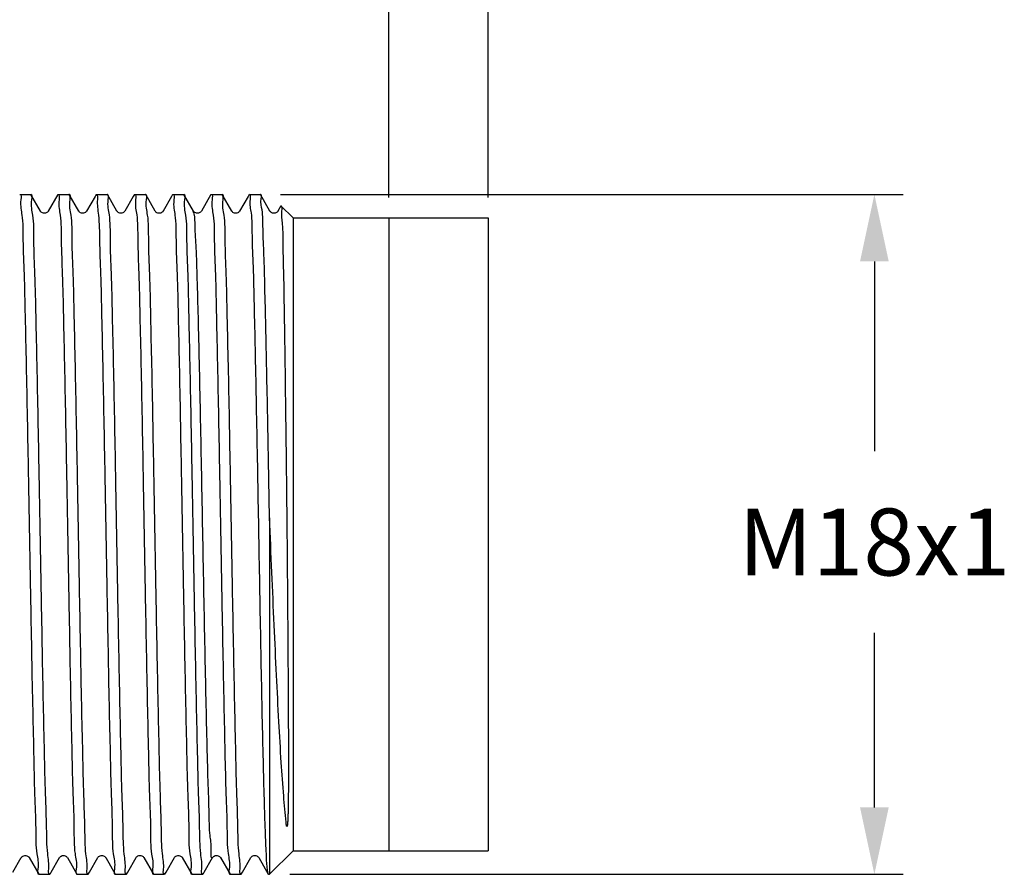
# Model space of a CAD drawing. Extents: x 0 to 129, y 0 to 115.
# Drawn here: x 8 to 9, y 5 to 6 of the extents above; entities that cross this region are included whole.
import ezdxf

# ---------------------------------------------------------------- set-up
doc = ezdxf.new("R2010")
doc.units = 0
doc.header["$LTSCALE"] = 0.15
doc.header["$MEASUREMENT"] = 0
doc.layers.get('0').update_dxf_attribs({"linetype": 'CONTINUOUS'})
doc.layers.add('DIM', color=1, linetype='CONTINUOUS')
doc.layers.add('OBJECT', color=7, linetype='CONTINUOUS')
doc.styles.get("Standard").update_dxf_attribs({"font": 'txt', "height": 0.125})

# ---------------------------------------------------------------- blocks, each defined once
blk = doc.blocks.new('_FILLED')
at = {"color": 0, "linetype": 'ByBlock'}
blk.add_solid([(0, 0), (-1, 0.2142857143), (-1, -0.2142857143)], dxfattribs=at)

msp = doc.modelspace()

# ---------------------------------------------------------------- linework, layer by layer
at = {"layer": 'DIM', "color": 1, "linetype": 'Continuous'}
for p, q in [((8.39040458180294, 5.382763900008754), (8.39040458180294, 6.343703346980888)), ((8.288027167241225, 5.382763900008754), (8.288027167241225, 5.889882929802653)), ((8.176751364574315, 5.386061634035471), (8.817422469307061, 5.386061634035471)), ((8.787890522798861, 5.317153758849727), (8.787890522798861, 5.121679851994045)), ((8.787890522798861, 4.754865497334166), (8.787890522798861, 4.934644190775614)), ((8.186289611520564, 4.685957622148422), (8.817422469307061, 4.685957622148422))]:
    msp.add_line(p, q, dxfattribs=at)
at = {"layer": 'OBJECT', "color": 7, "linetype": 'Continuous'}
for p, q in [((7.908334359211707, 5.386061634035471), (7.919577330399008, 5.386061634035471)), ((7.919771593702862, 5.385893464450774), (7.919577330399008, 5.386061634035471)), ((7.929586120815188, 5.368902785385004), (7.919771593702862, 5.385893464450774)), ((7.947710287889308, 5.386061634035471), (7.958953259076551, 5.386061634035471)), ((7.959147522380462, 5.385893464450774), (7.958953259076551, 5.386061634035471)), ((7.968961329045143, 5.368904034775326), (7.959147522380462, 5.385893464450774)), ((7.985816500543976, 5.384031625363846), (7.977078146598259, 5.368904034777316)), ((7.986891953262997, 5.385893464450774), (7.985816500543976, 5.384031625363846)), ((7.987086216566908, 5.386061634035471), (7.998329187754152, 5.386061634035471)), ((7.998523451058063, 5.385893464450774), (7.998329187754152, 5.386061634035471)), ((8.008337257722687, 5.368904034775326), (7.998523451058063, 5.385893464450774)), ((8.025192429343619, 5.384031625574508), (8.016452317252842, 5.368900978307479)), ((8.02626788194054, 5.385893464450774), (8.025192429343619, 5.384031625574508)), ((8.026462145244395, 5.386061634035471), (8.037705116431695, 5.386061634035471)), ((8.037899379735606, 5.385893464450774), (8.037705116431695, 5.386061634035471)), ((8.047713186400287, 5.368904034775326), (8.037899379735606, 5.385893464450774)), ((8.064568358007406, 5.384031625548872), (8.05583000395346, 5.368904034777316)), ((8.065643810618084, 5.385893464450774), (8.064568358007406, 5.384031625548872)), ((8.065838073921995, 5.386061634035471), (8.077081045109239, 5.386061634035471)), ((8.07727530841315, 5.385893464450774), (8.077081045109239, 5.386061634035471)), ((8.087089835525418, 5.368902785385004), (8.07727530841315, 5.385893464450774)), ((8.105214002599595, 5.386061634035471), (8.116456973786839, 5.386061634035471)), ((8.11665123709075, 5.385893464450774), (8.116456973786839, 5.386061634035471)), ((8.126465043755374, 5.368904034775326), (8.11665123709075, 5.385893464450774)), ((8.143320215254207, 5.384031625363846), (8.134581861308547, 5.368904034777316)), ((8.144395667973228, 5.385893464450774), (8.143320215254207, 5.384031625363846)), ((8.144589931277082, 5.386061634035471), (8.155832902464383, 5.386061634035471)), ((8.156027165768293, 5.385893464450774), (8.155832902464383, 5.386061634035471)), ((8.165840972432974, 5.368904034775326), (8.156027165768293, 5.385893464450774)), ((8.1770323242623, 5.37422650311926), (8.173957789986147, 5.368904034777316)), ((8.177159723520262, 5.374273059927773), (8.189587345547338, 5.361845437898765)), ((7.977282307138339, 5.369080764793253), (7.977079410707333, 5.368906216343547)), ((8.134786021848626, 5.369080764793253), (8.13458312541762, 5.368906216343547)), ((8.189587345547338, 5.361845437898765), (8.39040458180294, 5.361845437898765)), ((8.189587345547338, 5.361845437898765), (8.189587345547338, 4.710173818285128)), ((8.288027167241225, 5.361845437898765), (8.288027167241225, 4.710173818285128)), ((8.39040458180294, 5.361845437898765), (8.39040458180294, 4.710173818285128)), ((8.165371149410632, 5.053080465107783), (8.165371149410632, 4.685957622148422)), ((7.901330394941894, 4.688284209198528), (7.9098974360288, 4.703115221408567)), ((7.918014253581973, 4.703115221408567), (7.927828060246597, 4.686125791735108)), ((7.940706323820322, 4.688284209547035), (7.949273364706343, 4.703115221408567)), ((7.957390182259516, 4.703115221408567), (7.967203988924197, 4.686125791735108)), ((7.980082252617976, 4.688284209753775), (7.988651179985069, 4.703118502447197)), ((7.99676611093706, 4.703115221408567), (8.00657991760174, 4.686125791735108)), ((8.019458181336844, 4.688284209826591), (8.028026409015396, 4.703117282153656)), ((8.03614203961466, 4.703115221408567), (8.045955846279284, 4.686125791735108)), ((8.058834109965218, 4.688284209738029), (8.067401150739087, 4.703115221408567)), ((8.075517968292203, 4.703115221408567), (8.085331774956884, 4.686125791735108)), ((8.09821003857779, 4.688284209627753), (8.106777079416574, 4.703115221408567)), ((8.114893896969747, 4.703115221408567), (8.124707703634428, 4.686125791735108)), ((8.137585967145114, 4.688284209434826), (8.146153008094174, 4.703115221408567)), ((8.154269825647347, 4.703115221408567), (8.164083632311971, 4.686125791735108)), ((8.165371149410632, 4.685957622148422), (8.189587345547338, 4.710173818285128)), ((8.189587345547338, 4.710173818285128), (8.39040458180294, 4.710173818285128)), ((7.927828060246597, 4.686125791735108), (7.928022323550508, 4.685957622148422)), ((7.928022323550508, 4.685957622148422), (7.939265294737751, 4.685957622148422)), ((7.939459558041662, 4.686125791733119), (7.940706323820322, 4.688284209547035)), ((7.967203988924197, 4.686125791735108), (7.967398252228108, 4.685957622148422)), ((7.967398252228108, 4.685957622148422), (7.978641223415352, 4.685957622148422)), ((7.978835486719262, 4.686125791733119), (7.980082252617976, 4.688284209753775)), ((8.00657991760174, 4.686125791735108), (8.006774180905651, 4.685957622148422)), ((8.006774180905651, 4.685957622148422), (8.018017152092952, 4.685957622148422)), ((8.018211415396806, 4.686125791733119), (8.019458181336844, 4.688284209826591)), ((8.045955846279284, 4.686125791735108), (8.046150109583195, 4.685957622148422)), ((8.046150109583195, 4.685957622148422), (8.057393080770439, 4.685957622148422)), ((8.05758734407435, 4.686125791733119), (8.058834109965218, 4.688284209738029)), ((8.085331774956884, 4.686125791735108), (8.085526038260795, 4.685957622148422)), ((8.085526038260795, 4.685957622148422), (8.096769009448039, 4.685957622148422)), ((8.09696327275195, 4.686125791733119), (8.09821003857779, 4.688284209627753)), ((8.124707703634428, 4.686125791735108), (8.124901966938339, 4.685957622148422)), ((8.124901966938339, 4.685957622148422), (8.13614493812564, 4.685957622148422)), ((8.136339201429493, 4.686125791733119), (8.137585967145114, 4.688284209434826)), ((8.164277919270987, 4.685957622150354), (8.164083632311971, 4.686125791735108)), ((8.164277895615882, 4.685957622148422), (8.165371149410632, 4.685957622148422))]:
    msp.add_line(p, q, dxfattribs=at)
for points in [[(7.947516024585397, 5.385893464450774), (7.93768665056858, 5.368877353019982), (7.937513551040794, 5.368610112754098), (7.937261654623384, 5.368288604620673), (7.936879599138351, 5.367896776353078), (7.936303238451487, 5.367446630368264), (7.935543347364373, 5.367029797911485), (7.934681734702266, 5.366741341499463), (7.933733759374817, 5.366620697499073), (7.93274052343547, 5.366711921916149), (7.93185050050532, 5.366984445392134), (7.931100922554648, 5.367371167424736), (7.930483877496712, 5.367829117356351), (7.93003973101149, 5.368272736469933), (7.929766575738867, 5.368620747599792), (7.92960363831331, 5.368872826690065), (7.929586120815188, 5.368902785385004)], [(8.105019739295685, 5.385893464450774), (8.0951903652808, 5.368877353019982), (8.095017265751025, 5.368610112754098), (8.094765369333615, 5.368288604622663), (8.094383313850571, 5.367896776355067), (8.093806953165753, 5.367446630368264), (8.093047062078583, 5.367029797913474), (8.09218544941642, 5.366741341499463), (8.091237474089084, 5.366620697499073), (8.09024423814968, 5.36671192191416), (8.089354215219473, 5.366984445392134), (8.088604637266869, 5.367371167422803), (8.087987592208933, 5.367829117354361), (8.08754344572371, 5.368272736467944), (8.087270290451087, 5.368620747597859), (8.08710735302553, 5.368872826690065), (8.087089835527408, 5.368902785385004)], [(7.973011524043372, 5.366619776805194), (7.972795776823247, 5.36662550274248), (7.971840680144609, 5.366776588966403), (7.970937379946562, 5.367114822275553), (7.970216521699726, 5.367546297695199), (7.969704953772734, 5.36797040831398), (7.969341393261843, 5.368360195217306), (7.969089476292183, 5.36869816728877), (7.968959558978995, 5.36890708571481)], [(7.975079033223309, 5.367103599675161), (7.974076465060861, 5.366745775189671), (7.973020779174234, 5.366619769372974)], [(7.977079410707333, 5.368906216343547), (7.97703744306294, 5.368835343922527), (7.976790276907295, 5.368475699713954), (7.976415110587581, 5.368049156987766), (7.975870890663927, 5.36758123517707), (7.975079033223309, 5.367103599675161)], [(8.016452317252842, 5.368900978307479), (8.016364665886371, 5.368757328469897), (8.01612699611404, 5.368425605624012), (8.0157401733873, 5.367999027006718), (8.015114370801925, 5.367486802425063), (8.014264337243887, 5.367016310895977), (8.013316890138682, 5.366715611206374), (8.012313024360182, 5.366620552735426), (8.011289766247941, 5.366757746495765), (8.010402933667692, 5.367072025661471), (8.009695029518625, 5.367474413501853), (8.009136574299063, 5.367918131567095), (8.008735969077847, 5.368337808678817), (8.008485690377128, 5.36866808208687), (8.00833759200269, 5.368903455620412)], [(8.055832456809966, 5.368908255492968), (8.055710492558305, 5.368711158004217), (8.055400723607917, 5.368301663913215), (8.054936787985852, 5.367833690813384), (8.054305970604204, 5.367365858445069), (8.053455164730721, 5.36694059103435), (8.052424793792042, 5.366668103809801), (8.051395220863625, 5.366635901314922), (8.050426995557345, 5.366823769082046), (8.049541021132129, 5.367190480874129), (8.048847982929814, 5.367635758491943), (8.04836891047431, 5.368056519071686), (8.04803886763203, 5.368427355470615), (8.047810478102562, 5.368745112960156), (8.047711617123795, 5.368906740964817)], [(8.13050631626264, 5.366619802123935), (8.13014030115879, 5.366636484954782), (8.129199596165435, 5.366817508872501), (8.128339282633291, 5.367166125222198), (8.127657070878044, 5.367592520914755), (8.127171454842127, 5.368006309543333), (8.12682809507838, 5.368380912921239), (8.126588536954714, 5.368705154269733), (8.12646341484411, 5.368906843391429)], [(8.132582747933597, 5.367103599675161), (8.131580179771149, 5.366745775189671), (8.130524493884522, 5.366619769372974)], [(8.13458312541762, 5.368906216343547), (8.134541157773171, 5.368835343922527), (8.134293991617582, 5.368475699713954), (8.133918825297812, 5.368049156987766), (8.133374605374215, 5.36758123517707), (8.132582747933597, 5.367103599675161)], [(8.173958920535924, 5.368905986488542), (8.173781951972714, 5.368628367637385), (8.17350260193335, 5.368271739882871), (8.17310953959064, 5.367873583214433), (8.172594484596388, 5.36747066462398), (8.171928981234814, 5.367089364713834), (8.17112818489737, 5.366790101025018), (8.170276037942685, 5.366635925430742), (8.169395536171109, 5.366648600095246), (8.168517241564004, 5.366835351405157), (8.167744234721212, 5.367151204113739), (8.167096961499155, 5.367545705780472), (8.16656902746557, 5.367985324929705), (8.166188681937328, 5.368399833836534), (8.165952073478238, 5.368723917781793), (8.165841399073074, 5.368903295435203)], [(7.909894721635382, 4.703110553663876), (7.910024985415347, 4.703320193167556), (7.910352639721722, 4.703747595391476), (7.910846517059824, 4.704233714895977), (7.911515441496576, 4.704710699415287), (7.912412627650426, 4.705130397689587), (7.913491265909599, 4.705374955034429), (7.914552745920773, 4.705359087598268), (7.915531636539967, 4.705118817441601), (7.916408369625671, 4.704703469797906), (7.917072731910238, 4.704227234212695), (7.917507141844553, 4.703805985174498), (7.91778973717912, 4.703459030811828), (7.917981980905424, 4.703169964120221), (7.918015074611375, 4.703113802955684)], [(7.949270668276242, 4.703110584347613), (7.949437846820032, 4.703374555149438), (7.949790503947256, 4.703817112756852), (7.950317502918764, 4.704312292999148), (7.95101243848363, 4.704780442536631), (7.951914199996381, 4.705172667447826), (7.952978437173087, 4.705385263016595), (7.954017841579841, 4.705346190001038), (7.95497071518615, 4.705095635519186), (7.955820648591484, 4.704681498557377), (7.956469135499773, 4.704209690748044), (7.95690171124231, 4.703785230303666), (7.957187711836681, 4.703428544731494), (7.957390426967137, 4.703114798042478)], [(7.988651179985069, 4.703118502447197), (7.988772445172216, 4.703313627233413), (7.989051861839684, 4.703686054791959), (7.989502715896251, 4.704150297896675), (7.990229855074219, 4.704688209686324), (7.99120674468746, 4.705145033629734), (7.992256419771635, 4.70537633189447), (7.993314897405682, 4.705357689290182), (7.99434543443202, 4.705096084572133), (7.995187229644088, 4.704687186831578), (7.995800340838045, 4.704247773016007), (7.996245642792175, 4.70382072047785), (7.996554984232134, 4.703440573376795), (7.996743687603768, 4.703153505375795), (7.996767771929896, 4.703112357703574)], [(8.028026409015396, 4.703117282153656), (8.028208622231816, 4.703401671603174), (8.028536859821642, 4.703810983641532), (8.029108579732437, 4.704343523298363), (8.029918549052795, 4.704863005928772), (8.030856857310127, 4.705229717730631), (8.031895135876411, 4.705395425729208), (8.032984732466375, 4.705307774719031), (8.03393751341126, 4.705009301559031), (8.034699001353701, 4.704601710664193), (8.035300951984127, 4.704139240464556), (8.035728815067884, 4.7036986770038), (8.035990189706453, 4.703356185471492), (8.036141797606248, 4.703115640606669)], [(8.067398436345613, 4.703110553663876), (8.0675287001295, 4.703320193171479), (8.067856354435875, 4.703747595397388), (8.068350231777899, 4.704233714903822), (8.069019156218573, 4.704710699421199), (8.069916342374412, 4.705130397695498), (8.070994980633586, 4.705374955034429), (8.072056460644816, 4.705359087596335), (8.073035351262078, 4.705118817437679), (8.073912084345793, 4.704703469791994), (8.07457644662638, 4.704227234206783), (8.075010856560752, 4.703805985168643), (8.07529345189333, 4.703459030807906), (8.075485695619633, 4.703169964118231), (8.075518789321663, 4.703113802955684)], [(8.106774382986472, 4.703110584347613), (8.10694156153032, 4.70337455515137), (8.107294218659476, 4.703817112758784), (8.107821217632917, 4.704312293003071), (8.108516153197783, 4.70478044253862), (8.109417914710534, 4.705172667449759), (8.110482151889286, 4.705385263016595), (8.11152155629405, 4.705346189999048), (8.112474429900303, 4.705095635519186), (8.113324363305637, 4.704681498555388), (8.113972850213926, 4.704209690744122), (8.11440542595453, 4.703785230301676), (8.114691426546969, 4.703428544731494), (8.114894141677368, 4.703114798042478)], [(8.146150836338492, 4.703111481803731), (8.146273980082285, 4.70331030324941), (8.146541520660534, 4.703669262740121), (8.146934770206244, 4.704084833513392), (8.147492076418516, 4.704532007235755), (8.148281503374037, 4.704975942037962), (8.149268990780214, 4.705299198901642), (8.150297161067144, 4.705398643236734), (8.151321394485691, 4.705260487941828), (8.152295405663423, 4.704903635037695), (8.153062868694391, 4.704437800314579), (8.153592742994633, 4.703984096801278), (8.153958245707472, 4.703574049838792), (8.15420292760028, 4.703226386355041), (8.154271571044418, 4.703112212806062)]]:
    msp.add_lwpolyline(points, dxfattribs=at)
for points, start_tangent, end_tangent in [([(7.908334359211707, 5.386061634035471), (7.909425171677228, 5.380772261952998), (7.910528834026181, 5.364818450285171), (7.91162823091075, 5.338812603752913), (7.912710895777977, 5.304113550165326), (7.913803733284439, 5.260997534937204), (7.914904717072076, 5.210662869857188), (7.915997170267573, 5.155399498952775), (7.917083619456875, 5.096847565748376), (7.918185767651764, 5.035594815114294), (7.919287762059966, 4.974363317415296), (7.920373531165964, 4.915883959544331), (7.921455855856706, 4.861168103490073), (7.922551002470058, 4.81110504867361), (7.923644346600994, 4.767957443348692), (7.924728451081691, 4.733206673947976), (7.925827952391259, 4.70719881960953), (7.926931591665934, 4.691246214741071), (7.927805853512425, 4.685972578183353)], (1, 0), (0.9896588837665524, -0.1434409069336277)), ([(7.937927223217045, 4.688320839286249), (7.938171513319375, 4.691275753206256), (7.937064797786533, 4.707316356083268), (7.935962355477088, 4.733461092484177), (7.934876950712621, 4.768330238316153), (7.933794206337538, 4.811095089406606), (7.932703298600003, 4.860951764985273), (7.931613053996429, 4.916064897876439), (7.930523865333257, 4.974740983401674), (7.929418753609511, 5.036152565242972), (7.928313636975574, 5.097559983654619), (7.927224612826976, 5.156214513827891), (7.926140240900949, 5.21102326056446), (7.925055710449485, 5.260611917385589), (7.92396654867018, 5.303657546950106), (7.922880315676352, 5.338556870816674), (7.921777928040441, 5.364700965515922), (7.920671192360814, 5.380742721711968), (7.919793663204118, 5.386046786115017)], (0.009136725464827024, 0.9999582592527452), (-0.9897985349040641, 0.1424740688748945)), ([(7.947710287889308, 5.386061634035471), (7.948804149849181, 5.380742721711968), (7.949910885530684, 5.364700965515922), (7.951013273166708, 5.338556870816674), (7.952099506160479, 5.303657546950106), (7.953188667939784, 5.260611917385589), (7.954273198391306, 5.21102326056446), (7.955357570315286, 5.156214513827891), (7.956446594463884, 5.097559983654619), (7.957551711097821, 5.036152565242972), (7.9586568228235, 4.974740983401674), (7.959746011484739, 4.916064897876439), (7.960836256088314, 4.860951764985273), (7.961927163827838, 4.811095089406606), (7.963009908200988, 4.768330238316153), (7.964095312967387, 4.733461092484177), (7.965197755276833, 4.707316356083268), (7.966304470809732, 4.691275753206256), (7.967181915995283, 4.685972472766153)], (1, 0), (0.9897950618092476, -0.1424981951395451)), ([(7.977314506912293, 4.688299649445199), (7.977553136415779, 4.691220661917228), (7.976457447635298, 4.706996266318086), (7.975370625790205, 4.732556473783191), (7.974290061343353, 4.766996598776714), (7.973192212944738, 4.810151507621711), (7.972087738394393, 4.860540234536657), (7.970993309283344, 4.915837882771726), (7.969907455802613, 4.97431966698737), (7.968808382483857, 5.035387306596547), (7.967711611682361, 5.096347354400351), (7.966629902665758, 5.154672885683581), (7.96553605637358, 5.210060353975464), (7.964431650800051, 5.260611417283727), (7.963333419218529, 5.303983367235915), (7.962248423658579, 5.338776363614912), (7.96114857378744, 5.364802352968482), (7.960044491003984, 5.380768203505582), (7.959169707182284, 5.386046695294411)], (0.008429512921271231, 0.9999644710248011), (-0.9896812774399218, 0.1432863185544397)), ([(7.987086216566908, 5.386061634035471), (7.988419326982452, 5.383709672810099)], (1, 0), (-0.008645238398812118, -0.9999626292282265)), ([(7.988419326982452, 5.383709672810099), (7.988177448494284, 5.380768203505582), (7.989281531275751, 5.364802352968482), (7.990381381148879, 5.338776363614912), (7.991466376706839, 5.303983367235915), (7.992564608290351, 5.260611417283727), (7.993669013863936, 5.210060353975464), (7.994762860156115, 5.154672885683581), (7.995844569170671, 5.096347354400351), (7.996941339972167, 5.035387306596547), (7.998040413290923, 4.97431966698737), (7.999126266773644, 4.915837882771726), (8.000220695882703, 4.860540234536657), (8.001325170435038, 4.810151507621711), (8.002423018833596, 4.766996598776714), (8.003503583280562, 4.732556473783191), (8.004590405123608, 4.706996266318086), (8.005686093906078, 4.691220661917228), (8.006557585268169, 4.685972677408714)], (-0.00864523832206012, -0.9999626292288902), (0.989530062919088, -0.1443269017866932)), ([(8.01669646678316, 4.688287498575065), (8.016932149110616, 4.691190944090707), (8.015841486872134, 4.706841851062237), (8.014745652418455, 4.732581595324476), (8.013656921256242, 4.767321005163538), (8.01255375386863, 4.810766103941845), (8.011444070018783, 4.86148827743115), (8.010344852085993, 4.917118142740961), (8.009259026881168, 4.975659390353897), (8.008173113513564, 5.036012779063995), (8.007080629018205, 5.096727589874789), (8.005992475678042, 5.155374459187399), (8.00489315222761, 5.210972272125119), (8.003783465548608, 5.2616428842435), (8.00268034046654, 5.30502299197066), (8.001592801127046, 5.33965707667376), (8.000504871438281, 5.365177054234906), (7.999417347668086, 5.38079789066019), (7.998545792089757, 5.386046571807597)], (0.007972740074011461, 0.9999682172027831), (-0.9895210940675879, 0.1443883804025929)), ([(8.026462145244395, 5.386061634035471), (8.027550305156396, 5.38079789066019), (8.02863782892858, 5.365177054234906), (8.029725758617346, 5.33965707667376), (8.03081329795485, 5.30502299197066), (8.031916423036975, 5.2616428842435), (8.033026109715976, 5.210972272125119), (8.034125433166409, 5.155374459187399), (8.035213586506515, 5.096727589874789), (8.036306071001931, 5.036012779063995), (8.03739198437141, 4.975659390353897), (8.038477809576293, 4.917118142740961), (8.039577027509083, 4.86148827743115), (8.04068671135893, 4.810766103941845), (8.041789878746542, 4.767321005163538), (8.042878609906765, 4.732581595324476), (8.043974444362433, 4.706841851062237), (8.045065106598926, 4.691190944090707), (8.045933374549051, 4.685972787704671)], (1, 0), (0.9893859841078549, -0.1453113018692336)), ([(8.056060938561743, 4.688307323362849), (8.056302348887797, 4.691246214741071), (8.055198709613123, 4.70719881960953), (8.054099208301679, 4.733206673947976), (8.053015103822915, 4.767957443348692), (8.051921759691922, 4.81110504867361), (8.05082661307857, 4.861168103490073), (8.049744288387885, 4.915883959544331), (8.048658519281943, 4.974363317415296), (8.047556524873684, 5.035594815114294), (8.046454376678795, 5.096847565748376), (8.045367927489494, 5.155399498952775), (8.044275474294054, 5.210662869857188), (8.043174490506416, 5.260997534937204), (8.042081652999897, 5.304113550165326), (8.040998988132671, 5.338812603752913), (8.039899591248101, 5.364818450285171), (8.038795928899148, 5.380772261952998), (8.037921583024385, 5.386046680715495)], (0.008543003926292156, 0.9999635078761201), (-0.9896624017699202, 0.1434166326581168)), ([(8.065838073921995, 5.386061634035471), (8.066928886387458, 5.380772261952998), (8.068032548736468, 5.364818450285171), (8.06913194562297, 5.338812603752913), (8.070214610488264, 5.304113550165326), (8.071307447994727, 5.260997534937204), (8.072408431782364, 5.210662869857188), (8.073500884977861, 5.155399498952775), (8.074587334167163, 5.096847565748376), (8.075689482361994, 5.035594815114294), (8.076791476770254, 4.974363317415296), (8.077877245876252, 4.915883959544331), (8.078959570566937, 4.861168103490073), (8.080054717182279, 4.81110504867361), (8.081148061313215, 4.767957443348692), (8.082232165791979, 4.733206673947976), (8.08333166710348, 4.70719881960953), (8.084435306376164, 4.691246214741071), (8.085309568224645, 4.685972578183353)], (1, 0), (0.9896588837669932, -0.1434409069305871)), ([(8.095430937927276, 4.688320839286249), (8.095675228029663, 4.691275753206256), (8.094568512496764, 4.707316356083268), (8.093466070189308, 4.733461092484177), (8.092380665422851, 4.768330238316153), (8.091297921047769, 4.811095089406606), (8.090207013310291, 4.860951764985273), (8.089116768706717, 4.916064897876439), (8.088027580045477, 4.974740983401674), (8.086922468319742, 5.036152565242972), (8.085817351685805, 5.097559983654619), (8.08472832753715, 5.156214513827891), (8.08364395561317, 5.21102326056446), (8.082559425161705, 5.260611917385589), (8.08147026338041, 5.303657546950106), (8.08038403038664, 5.338556870816674), (8.079281642750672, 5.364700965515922), (8.078174907071102, 5.380742721711968), (8.077297377914405, 5.386046786115017)], (0.009136725467075656, 0.9999582592527247), (-0.9897985349045669, 0.1424740688714009)), ([(8.105214002599595, 5.386061634035471), (8.106307864559412, 5.380742721711968), (8.107414600240972, 5.364700965515922), (8.10851698787694, 5.338556870816674), (8.109603220870767, 5.303657546950106), (8.110692382650072, 5.260611917385589), (8.111776913101536, 5.21102326056446), (8.112861285027506, 5.156214513827891), (8.113950309174115, 5.097559983654619), (8.115055425808052, 5.036152565242972), (8.116160537533787, 4.974740983401674), (8.117249726195027, 4.916064897876439), (8.118339970798601, 4.860951764985273), (8.119430878538068, 4.811095089406606), (8.120513622911218, 4.768330238316153), (8.121599027677675, 4.733461092484177), (8.122701469987064, 4.707316356083268), (8.123808185519962, 4.691275753206256), (8.12468563070557, 4.685972472766153)], (1, 0), (0.9897950618093107, -0.1424981951391076)), ([(8.13481822162258, 4.688299649445199), (8.13505685112601, 4.691220661917228), (8.133961162345585, 4.706996266318086), (8.132874340500493, 4.732556473783191), (8.131793776053584, 4.766996598776714), (8.130695927654969, 4.810151507621711), (8.12959145310468, 4.860540234536657), (8.128497023993575, 4.915837882771726), (8.1274111705129, 4.97431966698737), (8.126312097194088, 5.035387306596547), (8.125215326392649, 5.096347354400351), (8.124133617376046, 5.154672885683581), (8.123039771083867, 5.210060353975464), (8.121935365510282, 5.260611417283727), (8.120837133928816, 5.303983367235915), (8.119752138368867, 5.338776363614912), (8.118652288497728, 5.364802352968482), (8.117548205714215, 5.380768203505582), (8.116673421892514, 5.386046695294411)], (0.008429512923520975, 0.999964471024782), (-0.9896812774399218, 0.1432863185544397)), ([(8.144609610561005, 5.386061509168499), (8.144589931277082, 5.386061634035471)], (-0.9999188015073026, 0.01274324888714117), (-1, 0)), ([(8.16329388266682, 4.690263977376631), (8.162254739316595, 4.704041200936572), (8.161215633235699, 4.726923927051146), (8.160176551335539, 4.758283990476812), (8.15913744239002, 4.797262764095379), (8.158098329280548, 4.842790546810093), (8.15705923799122, 4.893617248704814), (8.15602016593111, 4.948348594446159), (8.154981087417283, 5.005484667055228), (8.153942001823665, 5.063458383090293), (8.152902925953967, 5.120678688000865), (8.15186385851068, 5.17557624031879), (8.15082476583926, 5.226646974106146), (8.149785647620703, 5.272489750161597), (8.148746530924072, 5.311845719812894), (8.147707432198544, 5.343634926939743), (8.146668280756543, 5.366987111081485), (8.145629094632326, 5.381260177438847), (8.144609610561005, 5.386061509168499)], (-0.1437826408649446, 0.9896092926937895), (-0.9999188012580261, 0.01274326844698666)), ([(8.165371149410632, 5.053080465107783), (8.164418693183265, 5.105817891901395), (8.16346966732975, 5.156766105669547), (8.162511795490772, 5.205382934964135), (8.161544866711708, 5.250450619262736), (8.16058018462671, 5.290337219173026), (8.159625699105717, 5.323885621011314), (8.158678853837941, 5.350582007463302), (8.157730534343315, 5.370135743885911), (8.156781724955053, 5.382057202533034), (8.156057229992697, 5.386040060985934)], (-0.0179211406759238, 0.999839403462813), (-0.9796117213566762, 0.2009001627192222)), ([(8.177159723520262, 5.374273059927773), (8.177804071971181, 5.369198332777628), (8.178448652348365, 5.355406233025306), (8.179093248942408, 5.333291319962214), (8.17973748423087, 5.3034844271004), (8.180389442603754, 5.266307962417457), (8.181048002939676, 5.22263430432271), (8.181704445128261, 5.17418793911709), (8.18235201865285, 5.122894820483694)], (0.7071067811865476, -0.7071067811865476), (0.01231568479782363, -0.9999241590780578)), ([(7.969375747643298, 5.368924518659085), (7.968986806905136, 5.369063330275949)], (-0.8553593579610008, 0.5180351037801824), (-0.987449740720042, 0.1579335605624151)), ([(7.97730278754328, 5.369080638158337), (7.977282307138339, 5.369080764793253)], (-0.9999229054211731, 0.01241705335736319), (-1, 0)), ([(8.106577538858218, 4.70321535331432), (8.106435240804089, 4.703018865691732), (8.105333816226604, 4.709427888697363), (8.104232391647074, 4.725898842693155), (8.103130967069589, 4.751924260229501), (8.102029542490058, 4.78670230236709), (8.100928117912574, 4.829161463207598), (8.099826693333043, 4.877993582817808), (8.098725268755501, 4.931694151430193), (8.097623844178017, 4.988608663140511), (8.096522419598486, 5.046983590975017), (8.095420995021001, 5.105020412773243), (8.09431957044147, 5.160931023369145), (8.093218145863986, 5.212992825821189), (8.092116721284455, 5.259601804348293), (8.091015296706914, 5.299321943801786), (8.08991387212744, 5.330929473055519), (8.088812447549898, 5.353450569209841), (8.087711022972414, 5.366191360899123), (8.08670330123526, 5.368637538683018)], (-0.4698389227248441, -0.8827521660651748), (-0.5658106930894065, 0.8245351778946035)), ([(8.126878302952989, 5.368924643876554), (8.126490601958025, 5.369063264754359)], (-0.8550835438652094, 0.5184902438917386), (-0.9873617580143815, 0.1584826766897577)), ([(8.18235201865285, 5.122894820483694), (8.182799421387571, 5.084234129458096), (8.183165642996514, 5.048890430816485), (8.18346620785313, 5.017126176501066), (8.183714579453564, 4.988762382009455), (8.183922067657292, 4.963367242827829), (8.184095601113754, 4.94070337905562), (8.184241299940751, 4.92042571058893), (8.184364842066643, 4.902069242809787), (8.18446920388429, 4.88542882136916), (8.184555998842015, 4.870454117878367), (8.184626924089784, 4.857057363542154), (8.184683655687522, 4.845134038180746), (8.184727828090544, 4.834570543954626), (8.184761018637673, 4.825250065207868), (8.184784735090304, 4.817056864208283), (8.18480040510336, 4.809879253811758), (8.184809366706403, 4.803611495057012), (8.184812859298162, 4.7981548526691), (8.184812020801516, 4.793418018824823), (8.18480792065894, 4.789317102167061), (8.184801505278628, 4.785775233897724), (8.184793561468538, 4.782721978160751), (8.184784719729791, 4.780092654193155), (8.184775460706518, 4.777827611113096), (8.184766124287975, 4.775871504708235), (8.184756920837955, 4.77417261239863), (8.18474794381136, 4.772682212180044), (8.184739182606208, 4.771354043538068), (8.184730534445393, 4.770143862590388), (8.184721813854523, 4.769009099447672), (8.184712758292662, 4.767908619693586), (8.18470303213904, 4.766802999557697), (8.184692365552323, 4.76566932146001), (8.184680693213906, 4.764510783950598), (8.184667969516497, 4.763332667937973), (8.184654150099263, 4.762140098827288), (8.184639192703841, 4.760938067102146), (8.184623057796884, 4.75973141885062), (8.184605709241154, 4.758524847248239), (8.184587115043641, 4.757322885692943), (8.184567248172797, 4.756129902642854), (8.184546087527039, 4.754950098062423), (8.184523619035403, 4.753787501696038), (8.184499836949087, 4.752645973280508), (8.184474745390602, 4.751529204823001), (8.184448360204883, 4.7504407250387), (8.18442071121926, 4.749383906076289), (8.184391844981846, 4.748361972629326), (8.184361828150358, 4.747378013562255), (8.184330751639706, 4.746434996158499), (8.18429873574938, 4.745535783152334), (8.184265936457209, 4.7446831526632), (8.184232553082197, 4.74387982120102), (8.184198837510209, 4.743128469805825), (8.184165105006613, 4.742431773355307), (8.184131749822754, 4.741792495941198), (8.184099187998967, 4.741212300962289), (8.184067437614644, 4.740685253387099), (8.184036276209483, 4.740202587948957), (8.184005372730425, 4.739755596743876), (8.183974550806838, 4.739339289396597), (8.183943843284155, 4.738952120496393), (8.183913309842396, 4.738592932113434), (8.183883015812157, 4.738260617486745), (8.183853003441968, 4.737953821399302), (8.183823207391228, 4.737670249498379), (8.183793493321204, 4.737407342417626), (8.183763664533373, 4.737162504399251), (8.183733442330762, 4.736933100035984), (8.18370243298169, 4.736716428316313), (8.1836700564413, 4.736509587899789), (8.18363565693106, 4.736310624220394), (8.183599104971208, 4.736121716436585), (8.18355985416541, 4.735943588433386), (8.183515797375989, 4.735772826506789), (8.183462104062343, 4.735604492385804), (8.183375022908464, 4.735419058734252), (8.183240660110059, 4.735329614611217), (8.183166188813843, 4.735375627907857), (8.183109969660435, 4.735453074642194), (8.18306297164655, 4.735545131706559), (8.183021258742755, 4.735647193938476), (8.182982920052822, 4.735757577623204), (8.182946904194225, 4.735875519838388), (8.182912557333552, 4.736000687652577), (8.182879437580354, 4.736132986433759), (8.182847228496016, 4.736272466612505), (8.182815693440872, 4.736419274305049), (8.182784649393724, 4.7365736228207), (8.182753951018057, 4.73673577496028), (8.182723480485251, 4.736906031264439), (8.182693140719877, 4.737084721603154), (8.182662850800497, 4.737272198705924), (8.1826325427446, 4.737468832783307), (8.182602159226676, 4.737675006716998), (8.182571651932548, 4.737891111545323), (8.182540980358098, 4.738117542084879), (8.18251011088806, 4.73835469264624), (8.182479016103045, 4.738602952952547), (8.182447674165232, 4.738862704446447), (8.182416068255051, 4.739134317342305), (8.182384185982968, 4.739418148990424), (8.18235201865285, 4.73971454425903)], (0.01231568480027065, -0.9999241590780275), (-0.1061119129627997, 0.9943541933975918)), ([(8.18235201865285, 4.73971454425903), (8.17992334928907, 4.766537365229183), (8.177488980320604, 4.801134819448933), (8.17502780284768, 4.843112677929767), (8.172576106210485, 4.890868422048086), (8.170164184651796, 4.942433274191686), (8.16776576668785, 4.996907535014444), (8.165371149410632, 5.053080465107783)], (-0.1061119129523586, 0.9943541933987059), (-0.04228330981738187, 0.9991056609342616)), ([(7.939265294737751, 4.685957622148422), (7.937927223217045, 4.688320839286249)], (-1, 0), (0.009136725408471666, 0.9999582592532602)), ([(7.978641223415352, 4.685957622148422), (7.977314506912293, 4.688299649445199)], (-1, 0), (0.00842951306421575, 0.999964471023596)), ([(8.018017152092952, 4.685957622148422), (8.01669646678316, 4.688287498575065)], (-1, 0), (0.007972740153326992, 0.9999682172021507)), ([(8.057393080770439, 4.685957622148422), (8.056060938561743, 4.688307323362849)], (-1, 0), (0.008543003972301615, 0.9999635078757272)), ([(8.096769009448039, 4.685957622148422), (8.095430937927276, 4.688320839286249)], (-1, 0), (0.009136725408471666, 0.9999582592532602)), ([(8.13614493812564, 4.685957622148422), (8.13481822162258, 4.688299649445199)], (-1, 0), (0.00842951306421575, 0.999964471023596)), ([(8.163700640174042, 4.687779533027779), (8.16329388266682, 4.690263977376631)], (-0.19091672590369, 0.981606236619458), (-0.1437826404885176, 0.9896092927484815)), ([(8.164143354269285, 4.686156784272626), (8.163700640174042, 4.687779533027779)], (-0.4606169662335256, 0.8875990144304032), (-0.1909167258474861, 0.9816062366303893))]:
    msp.add_spline(points, degree=3, dxfattribs=dict(at, start_tangent=start_tangent, end_tangent=end_tangent))

# ---------------------------------------------------------------- block references
at = {"layer": 'DIM', "color": 1, "linetype": 'Continuous', "xscale": 0.0689078751857437, "yscale": 0.0689078751857437, "zscale": 0.06890787518573552}
for p, rotation in [((8.787890522798861, 5.386061634035471), 90), ((8.787890522798861, 4.685957622148422), 270)]:
    msp.add_blockref('_FILLED', p, dxfattribs=dict(at, rotation=rotation))

# ---------------------------------------------------------------- texts
at = {"layer": 'DIM', "color": 7, "linetype": 'Continuous', "insert": (8.787890522798861, 5.028162021384858), "char_height": 0.06890787518573552, "attachment_point": 5}
msp.add_mtext('\\A1;M18x1', dxfattribs=at)

doc.saveas('drawing.dxf')
